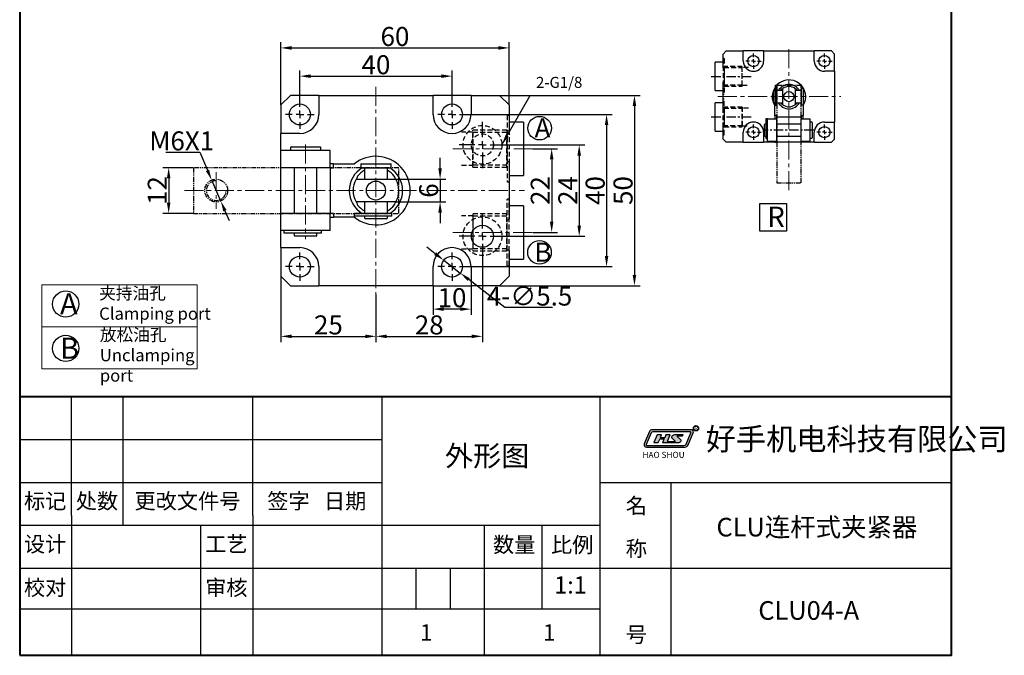
# Model space of a CAD drawing. Units: millimetres. Extents: x 486 to 745, y 236 to 615.
# Drawn here: x 486 to 745, y 236 to 403 of the extents above; entities that cross this region are included whole.
import ezdxf

# ---------------------------------------------------------------- set-up
doc = ezdxf.new("R2010")
doc.units = ezdxf.units.MM
for name, pattern in [('CENTERX2', [4, 2.5, -0.5, 0.5, -0.5]), ('HIDDEN', [1.905, 1.27, -0.635]), ('PHANTOM', [2.5, 1.25, -0.25, 0.25, -0.25, 0.25, -0.25])]:
    doc.linetypes.add(name, pattern=pattern)
doc.layers.add('1', color=7, linetype='Continuous')
doc.layers.add('2L', color=2, linetype='Continuous')
for name, color, linetype, lineweight in [('1L', 7, 'Continuous', 40), ('5L', 1, 'Continuous', 13), ('7L', 3, 'Continuous', 30), ('8L', 4, 'PHANTOM', 13), ('biazhu', 121, 'Continuous', 13), ('外轮廓线', 255, 'Continuous', 30)]:
    doc.layers.add(name, color=color, linetype=linetype, lineweight=lineweight)
doc.styles.add('HZ', font='gbenor.shx', dxfattribs={"width": 0.75, "bigfont": 'hztxt.shx'})
doc.styles.add('ROMANS', font='ROMANS', dxfattribs={"width": 0.7})
doc.styles.add('黑', font='MS Mincho.ttf', dxfattribs={"width": 0.7})
doc.dimstyles.new('1-1', dxfattribs={"dimtxt": 5, "dimasz": 2.8, "dimexe": 1.5, "dimexo": 0, "dimgap": 0.5, "dimtad": 1, "dimtoh": 1, "dimdsep": 46, "dimlunit": 6, "dimtxsty": 'HZ', "dimcen": 3, "dimclrd": 1, "dimclre": 1, "dimclrt": 3, "dimazin": 2, "dimtfac": 0.6, "dimtmove": 0, "dimatfit": 3, "dimfxl": 1, "dimtolj": 1, "dimarcsym": 0})

# ---------------------------------------------------------------- blocks, each defined once
blk = doc.blocks.new('好手logo1')
h = blk.add_hatch(color=1)
h.paths.add_polyline_path([(13.4, 7.8, 1), (14.8, 7.8, 1)])
h.paths.add_polyline_path([(14.7, 7.8, -1), (13.5, 7.8, -1)], flags=16)
h = blk.add_hatch(color=1)
h.paths.add_polyline_path([(11.12, 2.84, 0.300672), (12.04, 3.45), (13.38, 6.6, 0.537666), (12.83, 7.44), (2.6, 7.44, 0.300672), (1.86, 6.95), (0.47, 3.68, 0.537666), (1.02, 2.84)])
h.paths.add_polyline_path([(1.18, 3.24, -0.537666), (1, 3.52), (2.33, 6.65, -0.300672), (2.7, 6.9), (12.57, 6.9, -0.537666), (12.75, 6.62), (11.47, 3.61, -0.300672), (10.92, 3.24)], flags=16)
h.paths.add_polyline_path([(9.3, 4.03), (5.28, 4.03), (5.65, 4.86, 0.540881), (5.55, 5), (4.63, 5, 0.297959), (4.54, 4.94), (4.14, 4.03), (3, 4.03), (3.91, 6.1), (5.05, 6.1), (4.75, 5.42, 0.540881), (4.84, 5.28), (5.76, 5.28, 0.297959), (5.85, 5.34), (6.19, 6.1), (7.33, 6.1), (6.58, 4.39, 0.540881), (6.67, 4.25), (8.54, 4.25, 0.684537), (8.6, 4.43), (7.78, 5.19, -0.466541), (7.8, 5.8, -0.165228), (8.65, 6.09), (10.72, 6.09), (10.55, 5.82), (9.25, 5.82, 0.684537), (9.18, 5.65), (10.05, 4.85, -0.512887), (9.98, 4.21, -0.127046)], flags=0)
at = {"color": 1}
for p, q in [((3.91, 6.1), (3, 4.03)), ((5.05, 6.1), (3.91, 6.1)), ((4.75, 5.42), (5.05, 6.1)), ((5.76, 5.28), (4.84, 5.28)), ((6.19, 6.1), (5.85, 5.34)), ((7.33, 6.1), (6.19, 6.1)), ((6.58, 4.39), (7.33, 6.1)), ((10.72, 6.09), (8.65, 6.09)), ((10.05, 4.85), (9.18, 5.65)), ((9.25, 5.82), (10.55, 5.82)), ((10.55, 5.82), (10.72, 6.09)), ((3, 4.03), (4.14, 4.03)), ((4.14, 4.03), (4.54, 4.94)), ((4.63, 5), (5.55, 5)), ((5.65, 4.86), (5.28, 4.03)), ((5.28, 4.03), (9.3, 4.03)), ((8.54, 4.25), (6.67, 4.25)), ((7.78, 5.19), (8.6, 4.43))]:
    blk.add_line(p, q, dxfattribs=at)
for points in [[(1.02, 2.84), (11.12, 2.84, 0.300672), (12.04, 3.45), (13.38, 6.6, 0.537666), (12.83, 7.44), (2.6, 7.44, 0.300672), (1.86, 6.95), (0.47, 3.68, 0.537666)], [(10.92, 3.24, 0.300672), (11.47, 3.61), (12.75, 6.62, 0.537666), (12.57, 6.9), (2.7, 6.9, 0.300672), (2.33, 6.65), (1, 3.52, 0.537666), (1.18, 3.24)]]:
    blk.add_lwpolyline(points, format="xyb", close=True, dxfattribs=at)
for radius in [0.7, 0.6]:
    blk.add_circle((14.1, 7.8), radius, dxfattribs=at)
for centre, radius, start, end in [((4.84, 5.38), 0.1, 156.3676, 270), ((5.76, 5.38), 0.1, 270, 336.3676), ((8.05, 5.48), 0.4, 127.5285, 227.5724), ((8.65, 4.69), 1.4, 90, 127.5285), ((9.25, 5.72), 0.1, 90, 227.5724), ((4.63, 4.9), 0.1, 90, 156.3676), ((5.55, 4.9), 0.1, 336.3676, 90), ((6.67, 4.35), 0.1, 156.3676, 270), ((8.54, 4.35), 0.1, 270, 47.5724), ((9.3, 5.43), 1.4, 270, 298.9615), ((9.78, 4.56), 0.4, 298.9615, 47.5724)]:
    blk.add_arc(centre, radius, start, end, dxfattribs=at)
at = {"color": 1, "attachment_point": 1}
for s, insert, char_height in [('{\\fSimSun|b0|i0|c134|p2;R}', (13.84, 8.23), 0.8008), ('{\\f@MS UI Gothic|b1|i1|c128|p34;HAO\\f@MS UI Gothic|b1|i1|c134|p34; \\f@MS UI Gothic|b1|i1|c128|p34;SHOU}', (0, 1.61), 1.6)]:
    blk.add_mtext(s, dxfattribs=dict(at, insert=insert, char_height=char_height))
blk = doc.blocks.new('SW_CENTERMARKSYMBOL_3')
at = {"layer": '1', "color": 0}
for p, q in [((0, 2), (0, 3.75)), ((-2, 0), (-3.75, 0)), ((0, 0), (-1, 0)), ((0, 0), (0, 1)), ((0, 0), (0, -1)), ((0, 0), (1, 0)), ((2, 0), (3.75, 0)), ((0, -2), (0, -3.75))]:
    blk.add_line(p, q, dxfattribs=at)
blk = doc.blocks.new('SW_CENTERMARKSYMBOL_4')
at = {"layer": '1', "color": 0}
for p, q in [((0, 2), (0, 3.75)), ((-2, 0), (-3.75, 0)), ((0, 0), (-1, 0)), ((0, 0), (0, 1)), ((0, 0), (0, -1)), ((0, 0), (1, 0)), ((2, 0), (3.75, 0)), ((0, -2), (0, -3.75))]:
    blk.add_line(p, q, dxfattribs=at)
blk = doc.blocks.new('SW_CENTERMARKSYMBOL_5')
at = {"layer": '1', "color": 0}
for p, q in [((0, 2), (0, 3.75)), ((-2, 0), (-3.75, 0)), ((0, 0), (-1, 0)), ((0, 0), (0, 1)), ((0, 0), (0, -1)), ((0, 0), (1, 0)), ((2, 0), (3.75, 0)), ((0, -2), (0, -3.75))]:
    blk.add_line(p, q, dxfattribs=at)
blk = doc.blocks.new('SW_CENTERMARKSYMBOL_6')
at = {"layer": '1', "color": 0}
for p, q in [((0, 2), (0, 3.75)), ((-2, 0), (-3.75, 0)), ((0, 0), (-1, 0)), ((0, 0), (0, 1)), ((0, 0), (0, -1)), ((0, 0), (1, 0)), ((2, 0), (3.75, 0)), ((0, -2), (0, -3.75))]:
    blk.add_line(p, q, dxfattribs=at)
blk = doc.blocks.new('*D76')
at = {"color": 1, "lineweight": -2}
for p, q in [((559.96, 381.64), (559.96, 389.46)), ((599.96, 381.64), (599.96, 389.46)), ((562.76, 387.96), (597.16, 387.96))]:
    blk.add_line(p, q, dxfattribs=at)
at = {"color": 1}
for points in [[(562.76, 388.42), (562.76, 387.49), (559.96, 387.96)], [(597.16, 388.42), (597.16, 387.49), (599.96, 387.96)]]:
    blk.add_solid(points, dxfattribs=at)
at = {"layer": 'Defpoints', "color": 0}
for p in [(599.96, 387.96), (559.96, 381.64), (599.96, 381.64)]:
    blk.add_point(p, dxfattribs=at)
at = {"color": 3, "insert": (579.96, 390.96), "char_height": 5, "attachment_point": 5, "style": 'HZ'}
blk.add_mtext('\\A1;40', dxfattribs=at)
blk = doc.blocks.new('*D77')
at = {"color": 1, "lineweight": -2}
for p, q in [((554.96, 380.39), (554.96, 396.88)), ((614.96, 380.39), (614.96, 396.88)), ((557.76, 395.38), (612.16, 395.38))]:
    blk.add_line(p, q, dxfattribs=at)
at = {"color": 1}
for points in [[(557.76, 395.84), (557.76, 394.91), (554.96, 395.38)], [(612.16, 395.84), (612.16, 394.91), (614.96, 395.38)]]:
    blk.add_solid(points, dxfattribs=at)
at = {"layer": 'Defpoints', "color": 0}
for p in [(614.96, 395.38), (554.96, 380.39), (614.96, 380.39)]:
    blk.add_point(p, dxfattribs=at)
at = {"color": 3, "insert": (584.96, 398.38), "char_height": 5, "attachment_point": 5, "style": 'HZ'}
blk.add_mtext('\\A1;60', dxfattribs=at)
blk = doc.blocks.new('SW_CENTERMARKSYMBOL_9')
at = {"layer": '1', "color": 0}
for p, q in [((0, 2), (0, 6.1)), ((-2, 0), (-6.1, 0)), ((0, 0), (-1, 0)), ((0, 0), (0, 1)), ((0, 0), (0, -1)), ((0, 0), (1, 0)), ((2, 0), (6.1, 0)), ((0, -2), (0, -6.1))]:
    blk.add_line(p, q, dxfattribs=at)
blk = doc.blocks.new('SW_CENTERMARKSYMBOL_14')
at = {"layer": '1', "color": 0}
for p, q in [((0, 2), (0, 6.1)), ((-2, 0), (-6.1, 0)), ((0, 0), (-1, 0)), ((0, 0), (0, 1)), ((0, 0), (0, -1)), ((0, 0), (1, 0)), ((2, 0), (6.1, 0)), ((0, -2), (0, -6.1))]:
    blk.add_line(p, q, dxfattribs=at)
blk = doc.blocks.new('*D78')
at = {"color": 1, "lineweight": -2}
for p, q in [((621.18, 368.89), (627.66, 368.89)), ((626.16, 366.09), (626.16, 349.69)), ((621.18, 346.89), (627.66, 346.89))]:
    blk.add_line(p, q, dxfattribs=at)
at = {"color": 1}
for points in [[(625.69, 366.09), (626.62, 366.09), (626.16, 368.89)], [(625.69, 349.69), (626.62, 349.69), (626.16, 346.89)]]:
    blk.add_solid(points, dxfattribs=at)
at = {"layer": 'Defpoints', "color": 0}
for p in [(621.18, 368.89), (621.18, 346.89), (626.16, 346.89)]:
    blk.add_point(p, dxfattribs=at)
at = {"color": 3, "insert": (623.16, 357.89), "char_height": 5, "attachment_point": 5, "rotation": 90, "style": 'HZ'}
blk.add_mtext('\\A1;22', dxfattribs=at)
blk = doc.blocks.new('*D79')
at = {"color": 1, "lineweight": -2}
for p, q in [((614.06, 369.89), (634.9, 369.89)), ((633.4, 367.09), (633.4, 348.69)), ((614.06, 345.89), (634.9, 345.89))]:
    blk.add_line(p, q, dxfattribs=at)
at = {"color": 1}
for points in [[(632.93, 367.09), (633.87, 367.09), (633.4, 369.89)], [(632.93, 348.69), (633.87, 348.69), (633.4, 345.89)]]:
    blk.add_solid(points, dxfattribs=at)
at = {"layer": 'Defpoints', "color": 0}
for p in [(614.06, 369.89), (614.06, 345.89), (633.4, 345.89)]:
    blk.add_point(p, dxfattribs=at)
at = {"color": 3, "insert": (630.4, 357.89), "char_height": 5, "attachment_point": 5, "rotation": 90, "style": 'HZ'}
blk.add_mtext('\\A1;24', dxfattribs=at)
blk = doc.blocks.new('*D80')
at = {"color": 1, "lineweight": -2}
for p, q in [((603.71, 377.89), (642.09, 377.89)), ((640.59, 375.09), (640.59, 340.69)), ((603.71, 337.89), (642.09, 337.89))]:
    blk.add_line(p, q, dxfattribs=at)
at = {"color": 1}
for points in [[(640.13, 375.09), (641.06, 375.09), (640.59, 377.89)], [(640.13, 340.69), (641.06, 340.69), (640.59, 337.89)]]:
    blk.add_solid(points, dxfattribs=at)
at = {"layer": 'Defpoints', "color": 0}
for p in [(603.71, 377.89), (603.71, 337.89), (640.59, 337.89)]:
    blk.add_point(p, dxfattribs=at)
at = {"color": 3, "insert": (637.59, 357.89), "char_height": 5, "attachment_point": 5, "rotation": 90, "style": 'HZ'}
blk.add_mtext('\\A1;40', dxfattribs=at)
blk = doc.blocks.new('*D81')
at = {"color": 1, "lineweight": -2}
for p, q in [((612.46, 382.89), (649.42, 382.89)), ((647.92, 380.09), (647.92, 335.69)), ((612.46, 332.89), (649.42, 332.89))]:
    blk.add_line(p, q, dxfattribs=at)
at = {"color": 1}
for points in [[(647.45, 380.09), (648.39, 380.09), (647.92, 382.89)], [(647.45, 335.69), (648.39, 335.69), (647.92, 332.89)]]:
    blk.add_solid(points, dxfattribs=at)
at = {"layer": 'Defpoints', "color": 0}
for p in [(612.46, 382.89), (612.46, 332.89), (647.92, 332.89)]:
    blk.add_point(p, dxfattribs=at)
at = {"color": 3, "insert": (644.92, 357.89), "char_height": 5, "attachment_point": 5, "rotation": 90, "style": 'HZ'}
blk.add_mtext('\\A1;50', dxfattribs=at)
blk = doc.blocks.new('*D82')
at = {"color": 1, "lineweight": -2}
for p, q in [((531.96, 363.89), (523.96, 363.89)), ((525.46, 361.09), (525.46, 354.69)), ((531.96, 351.89), (523.96, 351.89))]:
    blk.add_line(p, q, dxfattribs=at)
at = {"color": 1}
for points in [[(524.99, 361.09), (525.92, 361.09), (525.46, 363.89)], [(524.99, 354.69), (525.92, 354.69), (525.46, 351.89)]]:
    blk.add_solid(points, dxfattribs=at)
at = {"layer": 'Defpoints', "color": 0}
for p in [(531.96, 363.89), (525.46, 351.89), (531.96, 351.89)]:
    blk.add_point(p, dxfattribs=at)
at = {"color": 3, "insert": (522.46, 357.89), "char_height": 5, "attachment_point": 5, "rotation": 90, "style": 'HZ'}
blk.add_mtext('\\A1;12', dxfattribs=at)
blk = doc.blocks.new('*D83')
at = {"color": 1, "lineweight": -2}
for p, q in [((596.82, 363.69), (596.82, 366.49)), ((585.15, 360.89), (598.32, 360.89)), ((596.82, 360.89), (596.82, 354.89)), ((585.15, 354.89), (598.32, 354.89)), ((596.82, 352.09), (596.82, 349.29))]:
    blk.add_line(p, q, dxfattribs=at)
at = {"color": 1}
for points in [[(596.35, 363.69), (597.29, 363.69), (596.82, 360.89)], [(596.35, 352.09), (597.29, 352.09), (596.82, 354.89)]]:
    blk.add_solid(points, dxfattribs=at)
at = {"layer": 'Defpoints', "color": 0}
for p in [(585.15, 360.89), (585.15, 354.89), (596.82, 354.89)]:
    blk.add_point(p, dxfattribs=at)
at = {"color": 3, "insert": (593.82, 357.89), "char_height": 5, "attachment_point": 5, "rotation": 90, "style": 'HZ'}
blk.add_mtext('\\A1;6', dxfattribs=at)
blk = doc.blocks.new('*D98')
at = {"color": 1, "lineweight": -2}
for p, q in [((554.96, 335.39), (554.96, 318.07)), ((579.96, 330.58), (579.96, 318.07)), ((557.76, 319.57), (577.16, 319.57))]:
    blk.add_line(p, q, dxfattribs=at)
at = {"color": 1}
for points in [[(557.76, 320.04), (557.76, 319.11), (554.96, 319.57)], [(577.16, 320.04), (577.16, 319.11), (579.96, 319.57)]]:
    blk.add_solid(points, dxfattribs=at)
at = {"layer": 'Defpoints', "color": 0}
for p in [(554.96, 335.39), (579.96, 330.58), (579.96, 319.57)]:
    blk.add_point(p, dxfattribs=at)
at = {"color": 3, "insert": (567.46, 322.57), "char_height": 5, "attachment_point": 5, "style": 'HZ'}
blk.add_mtext('\\A1;25', dxfattribs=at)
blk = doc.blocks.new('*D99')
at = {"color": 1, "lineweight": -2}
for p, q in [((607.96, 339.79), (607.96, 318.07)), ((579.96, 330.58), (579.96, 318.07)), ((582.76, 319.57), (605.16, 319.57))]:
    blk.add_line(p, q, dxfattribs=at)
at = {"color": 1}
for points in [[(582.76, 320.04), (582.76, 319.11), (579.96, 319.57)], [(605.16, 320.04), (605.16, 319.11), (607.96, 319.57)]]:
    blk.add_solid(points, dxfattribs=at)
at = {"layer": 'Defpoints', "color": 0}
for p in [(607.96, 339.79), (579.96, 330.58), (607.96, 319.57)]:
    blk.add_point(p, dxfattribs=at)
at = {"color": 3, "insert": (593.96, 322.57), "char_height": 5, "attachment_point": 5, "style": 'HZ'}
blk.add_mtext('\\A1;28', dxfattribs=at)
blk = doc.blocks.new('*D100')
at = {"color": 1, "lineweight": -2}
for p, q in [((595.57, 341.28), (593.35, 342.99)), ((597.78, 339.57), (602.14, 336.21)), ((613.85, 327.16), (604.35, 334.5)), ((626.35, 327.16), (613.85, 327.16))]:
    blk.add_line(p, q, dxfattribs=at)
at = {"color": 1}
for points in [[(595.85, 341.65), (595.28, 340.91), (597.78, 339.57)], [(604.64, 334.87), (604.07, 334.13), (602.14, 336.21)]]:
    blk.add_solid(points, dxfattribs=at)
at = {"layer": 'Defpoints', "color": 0}
for p in [(597.78, 339.57), (602.14, 336.21)]:
    blk.add_point(p, dxfattribs=at)
at = {"color": 3, "insert": (620.35, 330.16), "char_height": 5, "attachment_point": 5, "style": 'HZ'}
blk.add_mtext('\\A1;{\\Fgbenor,hztxt|c134;4-∅5.5}', dxfattribs=at)
blk = doc.blocks.new('*D101')
at = {"color": 1, "lineweight": -2}
for p, q in [((594.96, 332.89), (594.96, 325.23)), ((604.96, 332.89), (604.96, 325.23)), ((602.16, 326.73), (597.76, 326.73))]:
    blk.add_line(p, q, dxfattribs=at)
at = {"color": 1}
for points in [[(597.76, 327.19), (597.76, 326.26), (594.96, 326.73)], [(602.16, 327.19), (602.16, 326.26), (604.96, 326.73)]]:
    blk.add_solid(points, dxfattribs=at)
at = {"layer": 'Defpoints', "color": 0}
for p in [(594.96, 332.89), (604.96, 332.89), (594.96, 326.73)]:
    blk.add_point(p, dxfattribs=at)
at = {"color": 3, "insert": (599.96, 329.73), "char_height": 5, "attachment_point": 5, "style": 'HZ'}
blk.add_mtext('\\A1;10', dxfattribs=at)
blk = doc.blocks.new('*D72')
at = {"color": 1, "lineweight": -2}
for p, q in [((524.68, 367.94), (533.62, 367.94)), ((533.62, 367.94), (535.66, 363.21)), ((539.15, 355.13), (536.77, 360.64)), ((540.26, 352.56), (541.37, 349.99))]:
    blk.add_line(p, q, dxfattribs=at)
at = {"color": 1}
for points in [[(536.09, 363.4), (535.23, 363.03), (536.77, 360.64)], [(540.69, 352.75), (539.83, 352.38), (539.15, 355.13)]]:
    blk.add_solid(points, dxfattribs=at)
at = {"layer": 'Defpoints', "color": 0}
for p in [(536.77, 360.64), (539.15, 355.13)]:
    blk.add_point(p, dxfattribs=at)
at = {"color": 3, "insert": (528.9, 370.94), "char_height": 5, "attachment_point": 5, "style": 'HZ'}
blk.add_mtext('\\A1;{\\Fgbenor,hztxt|c134;M6X1}', dxfattribs=at)
blk = doc.blocks.new('SW_CENTERMARKSYMBOL_10')
at = {"layer": '1', "color": 0}
for p, q in [((-2, 0), (-3.75, 0)), ((0, 0), (-1, 0)), ((0, 2), (0, 3.75)), ((0, 0), (0, 1)), ((0, 0), (0, -1)), ((0, 0), (1, 0)), ((2, 0), (3.75, 0)), ((0, -2), (0, -3.75))]:
    blk.add_line(p, q, dxfattribs=at)
blk = doc.blocks.new('SW_CENTERMARKSYMBOL_11')
at = {"layer": '1', "color": 0}
for p, q in [((-2, 0), (-3.75, 0)), ((0, 0), (-1, 0)), ((0, 2), (0, 3.75)), ((0, 0), (0, 1)), ((0, 0), (0, -1)), ((0, 0), (1, 0)), ((2, 0), (3.75, 0)), ((0, -2), (0, -3.75))]:
    blk.add_line(p, q, dxfattribs=at)
blk = doc.blocks.new('SW_CENTERMARKSYMBOL_12')
at = {"layer": '1', "color": 0}
for p, q in [((-2, 0), (-3.75, 0)), ((0, 0), (-1, 0)), ((0, 2), (0, 3.75)), ((0, 0), (0, 1)), ((0, 0), (0, -1)), ((0, 0), (1, 0)), ((2, 0), (3.75, 0)), ((0, -2), (0, -3.75))]:
    blk.add_line(p, q, dxfattribs=at)
blk = doc.blocks.new('SW_CENTERMARKSYMBOL_13')
at = {"layer": '1', "color": 0}
for p, q in [((-2, 0), (-3.75, 0)), ((0, 0), (-1, 0)), ((0, 2), (0, 3.75)), ((0, 0), (0, 1)), ((0, 0), (0, -1)), ((0, 0), (1, 0)), ((2, 0), (3.75, 0)), ((0, -2), (0, -3.75))]:
    blk.add_line(p, q, dxfattribs=at)

msp = doc.modelspace()

# ---------------------------------------------------------------- linework, layer by layer
at = {"color": 7, "linetype": 'Continuous'}
for p, q in [((672.01, 394.568), (671.21, 393.768)), ((671.21, 390.103), (671.21, 393.768)), ((672.01, 394.568), (676.543, 394.568)), ((676.543, 391.902), (676.543, 394.568)), ((681.877, 394.568), (676.543, 394.568)), ((681.877, 394.568), (681.877, 391.902)), ((681.877, 394.568), (695.21, 394.568)), ((695.21, 391.902), (695.21, 394.568)), ((699.743, 394.568), (695.21, 394.568)), ((700.543, 393.768), (699.743, 394.568)), ((700.543, 389.235), (700.543, 393.768)), ((671.21, 391.635), (669.183, 391.635)), ((669.183, 384.168), (669.183, 391.635)), ((671.21, 390.103), (671.477, 389.941)), ((671.477, 389.941), (671.477, 386.596)), ((700.543, 389.235), (697.877, 389.235)), ((700.543, 389.235), (700.543, 375.902)), ((671.477, 386.596), (671.21, 386.41)), ((671.21, 378.727), (671.21, 386.41)), ((669.183, 384.168), (671.21, 384.168)), ((684.597, 381.075), (684.597, 384.062)), ((684.97, 384.168), (684.703, 384.168)), ((684.97, 385.582), (685.343, 385.582)), ((684.97, 385.061), (684.97, 385.582)), ((684.97, 384.333), (684.97, 385.061)), ((684.97, 383.946), (684.97, 384.333)), ((684.97, 380.356), (684.97, 383.946)), ((685.343, 385.061), (685.343, 385.582)), ((685.343, 384.333), (685.343, 385.061)), ((685.343, 383.946), (685.343, 384.333)), ((686.943, 384.168), (685.343, 384.168)), ((685.343, 380.356), (685.343, 383.946)), ((686.321, 384.168), (686.517, 384.409)), ((686.943, 380.435), (686.943, 384.702)), ((690.143, 384.702), (690.143, 380.435)), ((691.743, 384.168), (690.143, 384.168)), ((690.57, 384.409), (690.765, 384.168)), ((692.277, 384.702), (691.743, 384.702)), ((691.743, 384.702), (691.743, 380.435)), ((692.277, 384.702), (692.277, 380.435)), ((554.958, 380.387), (557.458, 382.887)), ((564.958, 382.887), (557.458, 382.887)), ((564.958, 382.887), (564.958, 377.887)), ((564.958, 382.887), (594.958, 382.887)), ((594.958, 377.887), (594.958, 382.887)), ((604.958, 382.887), (594.958, 382.887)), ((604.958, 382.887), (604.958, 377.887)), ((604.958, 382.887), (612.458, 382.887)), ((614.958, 380.387), (612.458, 382.887)), ((671.21, 380.968), (669.183, 380.968)), ((669.183, 373.502), (669.183, 380.968)), ((684.703, 380.968), (684.97, 380.968)), ((685.343, 380.968), (686.943, 380.968)), ((686.517, 380.727), (686.321, 380.968)), ((690.143, 380.968), (691.743, 380.968)), ((690.765, 380.968), (690.57, 380.727)), ((554.958, 380.387), (554.958, 372.887)), ((614.958, 380.387), (614.958, 373.676)), ((671.477, 378.54), (671.21, 378.727)), ((671.477, 378.54), (671.477, 375.196)), ((684.81, 377.768), (684.81, 380.24)), ((684.97, 380.356), (685.343, 380.356)), ((691.743, 380.435), (692.277, 380.435)), ((692.277, 380.24), (692.277, 377.768)), ((618.758, 375.887), (614.958, 375.887)), ((618.758, 375.887), (618.758, 361.887)), ((682.57, 375.368), (682.25, 375.368)), ((682.57, 376.782), (682.943, 376.782)), ((682.57, 376.261), (682.57, 376.782)), ((682.57, 375.533), (682.57, 376.261)), ((682.57, 375.146), (682.57, 375.533)), ((682.943, 376.702), (682.943, 376.782)), ((682.943, 376.702), (685.343, 376.702)), ((682.943, 370.835), (682.943, 376.702)), ((684.81, 377.617), (684.81, 377.768)), ((685.343, 377.617), (684.81, 377.617)), ((684.81, 377.617), (684.81, 376.702)), ((685.343, 377.235), (685.343, 377.617)), ((685.343, 377.235), (691.743, 377.235)), ((685.343, 376.702), (685.343, 377.235)), ((685.343, 370.835), (685.343, 376.702)), ((691.743, 375.368), (685.343, 375.368)), ((691.743, 377.617), (692.277, 377.617)), ((691.743, 377.617), (691.743, 377.235)), ((691.743, 377.235), (691.743, 376.702)), ((691.743, 370.835), (691.743, 376.702)), ((691.743, 376.702), (694.143, 376.702)), ((692.277, 377.768), (692.277, 377.617)), ((692.277, 376.702), (692.277, 377.617)), ((694.143, 370.835), (694.143, 376.702)), ((694.57, 375.902), (694.143, 375.902)), ((694.677, 375.795), (694.677, 371.742)), ((697.877, 375.902), (700.543, 375.902)), ((700.543, 371.368), (700.543, 375.902)), ((559.958, 372.887), (554.958, 372.887)), ((554.958, 368.461), (554.958, 372.887)), ((669.183, 373.502), (671.21, 373.502)), ((671.21, 375.033), (671.477, 375.196)), ((671.21, 371.368), (671.21, 375.033)), ((676.543, 370.568), (676.543, 373.235)), ((681.877, 373.235), (681.877, 370.568)), ((682.143, 372.275), (682.143, 375.262)), ((682.57, 371.556), (682.57, 375.146)), ((695.21, 370.568), (695.21, 373.235)), ((671.21, 371.368), (672.01, 370.568)), ((676.543, 370.568), (672.01, 370.568)), ((676.543, 370.568), (681.877, 370.568)), ((684.81, 370.568), (681.877, 370.568)), ((682.25, 372.168), (682.57, 372.168)), ((682.57, 371.556), (682.943, 371.556)), ((682.943, 370.835), (685.343, 370.835)), ((684.81, 370.835), (684.81, 370.568)), ((684.81, 370.568), (685.343, 370.568)), ((685.343, 372.168), (691.743, 372.168)), ((685.343, 370.568), (685.343, 370.835)), ((691.743, 370.568), (685.343, 370.568)), ((691.743, 370.835), (691.743, 370.568)), ((691.743, 370.835), (694.143, 370.835)), ((692.277, 370.568), (691.743, 370.568)), ((692.277, 370.568), (692.277, 370.835)), ((695.21, 370.568), (692.277, 370.568)), ((694.143, 371.635), (694.57, 371.635)), ((695.21, 370.568), (699.743, 370.568)), ((700.543, 371.368), (699.743, 370.568)), ((554.958, 363.887), (554.958, 368.387)), ((567.958, 368.387), (554.958, 368.387)), ((557.458, 369.187), (557.458, 368.387)), ((557.658, 369.387), (565.258, 369.387)), ((565.458, 368.387), (565.458, 369.187)), ((567.958, 363.887), (567.958, 368.387)), ((614.958, 365.389), (614.958, 350.385)), ((567.958, 363.887), (554.958, 363.887)), ((554.958, 351.887), (554.958, 363.887)), ((558.458, 363.887), (558.458, 351.887)), ((564.458, 351.887), (564.458, 363.887)), ((568.809, 364.887), (567.958, 364.887)), ((567.958, 363.887), (567.958, 351.887)), ((567.958, 363.887), (568.809, 363.887)), ((568.809, 363.887), (568.809, 364.887)), ((568.809, 364.887), (568.958, 364.887)), ((568.958, 364.887), (574.302, 364.887)), ((575.958, 364.887), (575.958, 363.887)), ((575.958, 364.887), (583.958, 364.887)), ((575.958, 363.887), (583.958, 363.887)), ((576.958, 363.887), (576.958, 360.887)), ((582.958, 360.887), (582.958, 363.887)), ((583.958, 363.887), (583.958, 364.887)), ((574.762, 360.887), (585.155, 360.887)), ((614.958, 361.887), (618.758, 361.887)), ((585.155, 354.887), (574.762, 354.887)), ((576.958, 354.887), (576.958, 351.887)), ((582.958, 351.887), (582.958, 354.887)), ((618.758, 353.887), (614.958, 353.887)), ((618.758, 353.887), (618.758, 339.887)), ((554.958, 347.387), (554.958, 351.887)), ((567.958, 351.887), (554.958, 351.887)), ((567.958, 347.387), (567.958, 351.887)), ((568.809, 351.887), (567.958, 351.887)), ((567.958, 350.887), (568.809, 350.887)), ((568.809, 351.887), (568.809, 350.887)), ((568.958, 350.887), (568.809, 350.887)), ((574.302, 350.887), (568.958, 350.887)), ((574.308, 351.187), (574.308, 351.887)), ((575.284, 351.887), (574.308, 351.887)), ((575.284, 351.187), (574.308, 351.187)), ((576.65, 351.887), (575.284, 351.887)), ((576.65, 351.187), (575.284, 351.187)), ((577.374, 351.887), (576.65, 351.887)), ((577.374, 351.187), (576.65, 351.187)), ((576.958, 351.187), (576.958, 350.687)), ((582.758, 350.487), (577.158, 350.487)), ((584.105, 351.887), (577.374, 351.887)), ((584.105, 351.187), (577.374, 351.187)), ((582.958, 350.687), (582.958, 351.187)), ((584.105, 351.187), (584.105, 351.887)), ((567.958, 347.387), (554.958, 347.387)), ((554.958, 342.887), (554.958, 347.313)), ((555.808, 346.687), (555.808, 347.387)), ((565.605, 346.687), (565.605, 347.387)), ((556.784, 346.687), (555.808, 346.687)), ((558.15, 346.687), (556.784, 346.687)), ((558.874, 346.687), (558.15, 346.687)), ((558.458, 346.687), (558.458, 346.087)), ((564.258, 345.887), (558.658, 345.887)), ((565.605, 346.687), (558.874, 346.687)), ((564.458, 346.087), (564.458, 346.687)), ((554.958, 342.887), (559.958, 342.887)), ((554.958, 342.887), (554.958, 335.387)), ((614.958, 342.098), (614.958, 335.387)), ((614.958, 339.887), (618.758, 339.887)), ((564.958, 337.887), (564.958, 332.887)), ((594.958, 332.887), (594.958, 337.887)), ((604.958, 337.887), (604.958, 332.887)), ((554.958, 335.387), (557.458, 332.887)), ((612.458, 332.887), (614.958, 335.387)), ((557.458, 332.887), (564.958, 332.887)), ((594.958, 332.887), (564.958, 332.887)), ((594.958, 332.887), (604.958, 332.887)), ((612.458, 332.887), (604.958, 332.887))]:
    msp.add_line(p, q, dxfattribs=at)
at = {"color": 7, "linetype": 'HIDDEN'}
for p, q in [((671.477, 392.568), (671.21, 392.568)), ((671.21, 392.565), (671.21, 383.235)), ((671.477, 392.568), (671.477, 383.235)), ((671.477, 390.542), (671.477, 385.262)), ((671.523, 390.496), (671.477, 390.542)), ((671.523, 390.496), (671.523, 385.307)), ((676.277, 390.496), (671.523, 390.496)), ((676.277, 385.307), (676.277, 390.496)), ((676.277, 385.582), (676.277, 390.222)), ((677.877, 390.222), (676.277, 390.222)), ((671.21, 383.235), (671.477, 383.235)), ((671.477, 385.262), (671.523, 385.307)), ((671.523, 385.307), (676.277, 385.307)), ((676.277, 385.582), (677.877, 385.582)), ((671.21, 372.572), (671.21, 381.902)), ((671.477, 381.902), (671.21, 381.902)), ((671.477, 372.568), (671.477, 381.902)), ((671.477, 374.595), (671.477, 379.875)), ((671.523, 379.829), (671.523, 374.641)), ((676.277, 379.829), (671.523, 379.829)), ((676.277, 379.829), (676.277, 374.641)), ((676.277, 374.915), (676.277, 379.555)), ((677.877, 379.555), (676.277, 379.555)), ((614.958, 377.618), (614.958, 360.141)), ((671.523, 374.641), (676.277, 374.641)), ((676.277, 374.915), (677.877, 374.915)), ((671.21, 372.568), (671.477, 372.568)), ((614.372, 364.023), (614.458, 363.937)), ((614.958, 338.156), (614.958, 355.633))]:
    msp.add_line(p, q, dxfattribs=at)
msp.add_lwpolyline([(680.886, 354.497), (687.873, 354.497), (687.873, 347.212), (680.886, 347.212)], close=True)
at = {"color": 7, "linetype": 'Continuous'}
for centre, radius in [((679.21, 391.902), 1.467), ((697.877, 391.902), 1.467), ((688.543, 382.568), 1.333), ((559.958, 377.887), 2.75), ((599.958, 377.887), 2.75), ((679.21, 373.235), 1.467), ((697.877, 373.235), 1.467), ((579.958, 357.887), 2.5), ((607.958, 345.887), 2.9), ((559.958, 337.887), 2.75), ((599.958, 337.887), 2.75)]:
    msp.add_circle(centre, radius, dxfattribs=at)
for centre, radius, start, end in [((679.21, 391.902), 2.667, 180.00606, 359.99394), ((697.877, 391.902), 2.667, 180.01024, 269.98976), ((688.543, 382.568), 3.2, 30, 150), ((688.543, 382.568), 4.4, 144.3037, 211.95275), ((684.703, 384.062), 0.107, 90, 180), ((686.931, 384.091), 0.522, 102.54423, 142.45108), ((688.543, 382.568), 2.667, 126.8699, 130.33966), ((688.543, 382.568), 2.667, 53.1301, 126.8699), ((688.543, 382.568), 2.667, 49.66034, 53.1301), ((690.159, 384.096), 0.517, 37.34234, 77.66236), ((684.703, 381.075), 0.107, 180, 270), ((688.543, 382.568), 3.2, 210, 330), ((686.928, 381.041), 0.517, 217.34234, 257.66236), ((690.156, 381.045), 0.522, 282.54423, 322.45108), ((688.543, 382.568), 2.667, 229.66034, 233.1301), ((688.543, 382.568), 2.667, 233.1301, 306.8699), ((688.543, 382.568), 2.667, 306.8699, 310.33966), ((559.958, 377.887), 5, 270, 0), ((599.958, 377.888), 5, 180.00488, 359.99512), ((679.21, 373.235), 2.667, 0.00579, 179.99421), ((682.25, 375.262), 0.107, 90, 180), ((694.57, 375.795), 0.107, 0, 90), ((697.877, 373.234), 2.667, 90.01024, 179.98976), ((682.25, 372.275), 0.107, 180, 270), ((694.57, 371.742), 0.107, 270, 0), ((557.658, 369.187), 0.2, 90, 180), ((565.258, 369.187), 0.2, 0, 90), ((579.958, 357.887), 9, 231.05756, 128.94244), ((579.958, 357.887), 7, 121.00272, 238.99728), ((579.958, 357.887), 6.134, 119.28008, 141.72034), ((579.958, 357.887), 6.134, 38.27966, 60.71992), ((579.958, 357.887), 7, 301.00272, 58.99728), ((579.958, 357.887), 6, 150, 210), ((579.958, 357.887), 6, 147.35507, 150), ((575.824, 361.069), 0.919, 137.75802, 176.6085), ((584.088, 361.067), 0.924, 3.50478, 42.12869), ((579.958, 357.887), 6, 30, 32.64493), ((579.958, 357.887), 6, 330, 30), ((579.958, 357.887), 6, 210, 212.64493), ((579.958, 357.887), 6, 327.35507, 330), ((575.829, 354.707), 0.924, 183.50478, 222.12869), ((579.958, 357.887), 6.134, 218.27966, 240.71992), ((579.958, 357.887), 6.134, 299.28008, 321.72034), ((584.093, 354.705), 0.919, 317.75802, 356.6085), ((577.158, 350.687), 0.2, 180, 270), ((582.758, 350.687), 0.2, 270, 0), ((558.658, 346.087), 0.2, 180, 270), ((564.258, 346.087), 0.2, 270, 0), ((559.958, 337.887), 5, 0, 90), ((599.958, 337.887), 5, 0, 180)]:
    msp.add_arc(centre, radius, start, end, dxfattribs=at)
at = {"layer": '1', "linetype": 'HIDDEN'}
for p, q in [((671.477, 390.222), (676.277, 390.222)), ((676.277, 385.582), (671.477, 385.582)), ((671.477, 379.555), (676.277, 379.555)), ((676.277, 374.915), (671.523, 374.915))]:
    msp.add_line(p, q, dxfattribs=at)
at = {"layer": '1', "linetype": 'CENTERX2'}
for p, q in [((668.117, 387.902), (678.868, 387.902)), ((668.117, 377.235), (679.003, 377.235)), ((695.065, 373.768), (681.721, 373.768))]:
    msp.add_line(p, q, dxfattribs=at)
at = {"layer": '1', "linetype": 'PHANTOM'}
for p, q in [((685.343, 385.502), (685.343, 359.902)), ((691.743, 385.502), (685.343, 385.502)), ((691.743, 359.902), (691.743, 385.502)), ((585.958, 363.887), (531.958, 363.887)), ((531.958, 363.887), (531.958, 351.887)), ((585.958, 351.887), (585.958, 363.887)), ((685.343, 359.902), (691.743, 359.902)), ((531.958, 351.887), (585.958, 351.887))]:
    msp.add_line(p, q, dxfattribs=at)
at = {"layer": '1', "color": 4, "linetype": 'HIDDEN'}
for p, q in [((614.458, 377.637), (614.458, 360.137)), ((614.958, 377.637), (614.458, 377.637)), ((605.458, 373.237), (602.458, 373.237)), ((605.458, 364.023), (605.458, 373.751)), ((614.372, 373.751), (605.458, 373.751)), ((605.458, 373.237), (605.458, 364.537)), ((605.458, 373.237), (614.372, 373.237)), ((614.458, 373.837), (614.372, 373.751)), ((614.372, 364.023), (614.372, 373.751)), ((614.458, 373.837), (614.458, 363.937)), ((614.958, 373.676), (614.458, 373.442)), ((614.458, 365.665), (614.458, 373.442)), ((614.458, 365.665), (614.958, 365.389)), ((602.458, 364.537), (605.458, 364.537)), ((614.458, 364.537), (605.458, 364.537)), ((605.458, 364.023), (614.372, 364.023)), ((614.458, 360.137), (614.958, 360.137)), ((614.458, 338.137), (614.458, 355.637)), ((614.958, 355.637), (614.458, 355.637)), ((605.458, 351.237), (602.458, 351.237)), ((605.458, 351.751), (605.458, 342.023)), ((614.372, 351.751), (605.458, 351.751)), ((605.458, 351.237), (605.458, 342.537)), ((605.458, 351.237), (614.372, 351.237)), ((614.458, 351.837), (614.372, 351.751)), ((614.372, 342.023), (614.372, 351.751)), ((614.458, 341.937), (614.458, 351.837)), ((614.458, 350.109), (614.958, 350.385)), ((614.458, 342.333), (614.458, 350.109)), ((602.458, 342.537), (605.458, 342.537)), ((614.372, 342.537), (605.458, 342.537)), ((605.458, 342.023), (614.372, 342.023)), ((614.372, 342.023), (614.458, 341.937)), ((614.958, 342.098), (614.458, 342.333)), ((614.458, 338.137), (614.958, 338.137))]:
    msp.add_line(p, q, dxfattribs=at)
for centre, radius in [((607.958, 369.887), 5.1), ((607.958, 369.887), 2.9), ((607.958, 345.887), 5.1)]:
    msp.add_circle(centre, radius, dxfattribs=at)
at = {"layer": '1', "linetype": 'PHANTOM'}
msp.add_circle((537.958, 357.887), 3, dxfattribs=at)
at = {"layer": '1', "linetype": 'Continuous'}
msp.add_arc((688.543, 382.568), 4.4, 328.04725, 135.75598, dxfattribs=at)
at = {"layer": '1', "linetype": 'PHANTOM'}
msp.add_arc((537.958, 357.887), 2.6, 90, 0, dxfattribs=at)
at = {"layer": '1L', "linetype": 'ByBlock'}
msp.add_line((486.29, 303.795), (731.313, 303.795), dxfattribs=at)
msp.add_lwpolyline([(486.305, 235.743), (731.29, 235.743), (731.29, 615.471), (486.305, 615.471)], close=True, dxfattribs=at)
msp.add_lwpolyline([(486.305, 235.743), (731.29, 235.743), (731.29, 615.471), (486.305, 615.471)], close=True, dxfattribs=at)
at = {"layer": '2L', "linetype": 'Continuous'}
for p, q in [((499.915, 272.491), (499.915, 303.795)), ((499.915, 272.491), (499.915, 303.795)), ((513.525, 269.905), (513.525, 303.795)), ((513.525, 269.905), (513.525, 303.795)), ((547.551, 272.491), (547.551, 303.795)), ((547.551, 272.491), (547.551, 303.795)), ((581.577, 235.743), (581.577, 303.795)), ((581.577, 235.743), (581.577, 303.795)), ((638.903, 235.743), (638.903, 303.795)), ((638.903, 235.743), (638.903, 303.795)), ((486.305, 292.498), (581.577, 292.498)), ((486.305, 292.498), (581.577, 292.498)), ((486.305, 281.202), (581.577, 281.202)), ((486.305, 281.202), (581.577, 281.202)), ((486.305, 281.202), (581.577, 281.202)), ((486.305, 281.202), (581.577, 281.202)), ((486.305, 281.202), (581.577, 281.202)), ((486.305, 281.202), (581.577, 281.202)), ((638.903, 281.202), (731.29, 281.202)), ((638.903, 281.202), (731.29, 281.202)), ((657.617, 235.743), (657.617, 281.202)), ((657.617, 235.743), (657.617, 281.202)), ((499.915, 272.491), (499.915, 235.743)), ((499.915, 272.491), (499.915, 235.743)), ((547.551, 272.491), (547.551, 235.743)), ((547.551, 272.491), (547.551, 235.743)), ((486.305, 269.905), (638.903, 269.905)), ((486.305, 269.905), (638.903, 269.905)), ((533.941, 235.743), (533.941, 269.905)), ((533.941, 235.743), (533.941, 269.905)), ((608.487, 235.743), (608.487, 269.905)), ((608.487, 235.743), (608.487, 269.905)), ((623.695, 247.992), (623.695, 269.905)), ((623.695, 247.992), (623.695, 269.905)), ((486.305, 258.608), (731.29, 258.608)), ((486.305, 258.608), (731.29, 258.608)), ((590.538, 247.992), (590.538, 258.608)), ((590.538, 247.992), (590.538, 258.608)), ((599.526, 247.992), (599.526, 258.608)), ((599.526, 247.992), (599.526, 258.608)), ((486.305, 247.992), (638.903, 247.992)), ((486.305, 247.992), (638.903, 247.992))]:
    msp.add_line(p, q, dxfattribs=at)
at = {"layer": '5L', "linetype": 'CENTERX2', "ltscale": 2}
for p, q in [((688.543, 358.016), (688.543, 395.559)), ((579.958, 385.19), (579.958, 330.585)), ((669.816, 382.568), (702.199, 382.568)), ((561.458, 369.959), (561.458, 345.102)), ((621.183, 368.887), (599.316, 368.887)), ((537.958, 362.693), (537.958, 353.081)), ((529.593, 357.887), (618.973, 357.887)), ((621.04, 346.887), (600.179, 346.887))]:
    msp.add_line(p, q, dxfattribs=at)
at = {"layer": 'biazhu'}
for p, q in [((492.153, 333.102), (532.99, 333.102)), ((492.153, 311.033), (492.153, 333.102)), ((532.99, 333.102), (532.99, 311.033)), ((532.99, 322.068), (492.153, 322.068)), ((532.99, 311.033), (492.153, 311.033))]:
    msp.add_line(p, q, dxfattribs=at)
at = {"layer": '外轮廓线'}
for centre, radius in [((622.991, 374.286), 3.095), ((622.955, 341.639), 3.095), ((498.379, 328.055), 3.447), ((498.379, 316.393), 3.447)]:
    msp.add_circle(centre, radius, dxfattribs=at)

# ---------------------------------------------------------------- block references
at = {"xscale": 0.9982685549427393, "yscale": 0.9982685549427393, "zscale": 0.9982685549427393}
msp.add_blockref('好手logo1', (650.028, 287.611), dxfattribs=at)
at = {"layer": '1', "xscale": 0.5333333333333333, "yscale": 0.5333333333333333, "zscale": 0.5333333333333333, "rotation": 180}
for name, p in [('SW_CENTERMARKSYMBOL_12', (679.21, 391.902)), ('SW_CENTERMARKSYMBOL_13', (697.877, 391.902)), ('SW_CENTERMARKSYMBOL_11', (679.21, 373.235)), ('SW_CENTERMARKSYMBOL_10', (697.877, 373.235))]:
    msp.add_blockref(name, p, dxfattribs=at)
at = {"layer": '5L', "linetype": 'CENTERX2', "ltscale": 2}
for name, p in [('SW_CENTERMARKSYMBOL_3', (559.958, 377.887)), ('SW_CENTERMARKSYMBOL_6', (599.958, 377.887)), ('SW_CENTERMARKSYMBOL_14', (607.958, 369.887)), ('SW_CENTERMARKSYMBOL_9', (607.958, 345.887)), ('SW_CENTERMARKSYMBOL_4', (559.958, 337.887)), ('SW_CENTERMARKSYMBOL_5', (599.958, 337.887))]:
    msp.add_blockref(name, p, dxfattribs=at)

# ---------------------------------------------------------------- texts
at = {"layer": '7L', "attachment_point": 2}
for s, insert, char_height in [('{\\fSimSun|b0|i0|c134|p2;外形图}', (609.183, 290.851), 5.4101), ('{\\fSimSun|b0|i0|c134|p2;CLU连杆式夹紧器}', (695.891, 271.877), 4.9), ('{\\fFangSong_GB2312|b0|i0|c134|p49;\\H0.8333x;1:1}', (631.104, 256.502), 5.44413), ('{\\fSimSun|b0|i0|c134|p2;CLU04-A}', (693.744, 249.98), 4.90045), ('{\\fFangSong_GB2312|b0|i0|c134|p49;1}', (593.2, 243.922), 4.35536), ('{\\fFangSong_GB2312|b0|i0|c134|p49;1}', (625.542, 243.922), 4.35536)]:
    msp.add_mtext(s, dxfattribs=dict(at, insert=insert, char_height=char_height))
at = {"layer": '7L', "color": 3, "char_height": 4.0831, "attachment_point": 2}
for s, insert in [('{\\f宋体|b0|i0|c134|p2;标记}', (492.987, 278.324)), ('{\\f宋体|b0|i0|c134|p2;标记}', (492.987, 278.324)), ('{\\f宋体|b0|i0|c134|p2;处数}', (506.597, 278.324)), ('{\\f宋体|b0|i0|c134|p2;处数}', (506.597, 278.324)), ('{\\f宋体|b0|i0|c134|p2;更改文件号}', (530.402, 278.324)), ('{\\f宋体|b0|i0|c134|p2;更改文件号}', (530.402, 278.324)), ('{\\f宋体|b0|i0|c134|p2;签字   日期}', (564.396, 278.324)), ('{\\f宋体|b0|i0|c134|p2;签字   日期}', (564.396, 278.324)), ('{\\fSimSun|b0|i0|c134|p2;名}', (648.424, 277.112)), ('{\\fSimSun|b0|i0|c134|p2;名}', (648.424, 277.112)), ('{\\fSimSun|b0|i0|c134|p2;设计}', (492.987, 267.007)), ('{\\fSimSun|b0|i0|c134|p2;设计}', (492.987, 267.007)), ('{\\fSimSun|b0|i0|c134|p2;工艺}', (540.623, 267.007)), ('{\\fSimSun|b0|i0|c134|p2;工艺}', (540.623, 267.007)), ('{\\f宋体|b0|i0|c134|p2;数量}', (616.307, 266.879)), ('{\\f宋体|b0|i0|c134|p2;数量}', (616.307, 266.879)), ('{\\f宋体|b0|i0|c134|p2;比例}', (631.553, 266.823)), ('{\\f宋体|b0|i0|c134|p2;比例}', (631.553, 266.823)), ('{\\fSimSun|b0|i0|c134|p2;称}', (648.424, 265.815)), ('{\\fSimSun|b0|i0|c134|p2;称}', (648.424, 265.815)), ('{\\fSimSun|b0|i0|c134|p2;校对}', (492.987, 255.58)), ('{\\fSimSun|b0|i0|c134|p2;校对}', (492.987, 255.58)), ('{\\fSimSun|b0|i0|c134|p2;审核}', (540.623, 255.58)), ('{\\fSimSun|b0|i0|c134|p2;审核}', (540.623, 255.58)), ('{\\fSimSun|b0|i0|c134|p2;号}', (648.424, 243.222)), ('{\\fSimSun|b0|i0|c134|p2;号}', (648.424, 243.222))]:
    msp.add_mtext(s, dxfattribs=dict(at, insert=insert))
at = {"layer": '8L', "linetype": 'Continuous', "insert": (666.661, 295.475), "char_height": 4.04128, "width": 97.1211, "attachment_point": 1, "style": 'ROMANS'}
msp.add_mtext('{\\fSimHei|b0|i0|c134|p2;\\H1.44x;\\C4;好手机电科技有限公司}', dxfattribs=at)
at = {"layer": '外轮廓线', "attachment_point": 1, "style": '黑'}
for s, insert, char_height, width in [('{\\fSimSun|b0|i0|c134|p2;\\W1;\\C3;2-G1/8}', (622.04, 387.759), 2.88477, 29.77246), ('A', (621.659, 376.852), 5.017, 7.96469), ('{\\fSimSun|b0|i0|c134|p2;\\W1;R}', (682.812, 353.669), 5.351, 8.49567), ('B', (621.622, 344.204), 5.017, 7.96469), ('{\\fSimSun|b0|i0|c134|p2;\\C3;夹\\fMS Mincho|b0|i0|c134|p49;持\\fSimSun|b0|i0|c134|p2;油\\fMS Mincho|b0|i0|c134|p49;孔\\fFangSong_GB2312|b0|i0|c134|p49;\\P\\f@MS Mincho|b0|i0|c134|p49;Clamping port}', (507.18, 332.504), 3.212582, 33.15569), ('A', (496.895, 330.912), 5.587, 8.86977), ('{\\fMS Mincho|b0|i0|c128|p49;\\C3;放松\\fSimSun|b0|i0|c134|p2;油\\fMS Mincho|b0|i0|c128|p49;孔\\fFangSong_GB2312|b0|i0|c134|p49;\\P\\f@MS Mincho|b0|i0|c134|p49;Unclamping port}', (507.358, 321.592), 3.212582, 33.15569), ('B', (496.895, 319.25), 5.587, 8.86977)]:
    msp.add_mtext(s, dxfattribs=dict(at, insert=insert, char_height=char_height, width=width))

# ---------------------------------------------------------------- dimensions: what is measured, and where the dimension line sits
for base, p1, p2, picture, middle in [((614.958, 395.378), (554.958, 380.387), (614.958, 380.387), '*D77', (584.958, 398.378)), ((599.958, 387.957), (559.958, 381.637), (599.958, 381.637), '*D76', (579.958, 390.957)), ((607.958, 319.574), (579.958, 330.585), (607.958, 339.787), '*D99', (593.958, 322.574)), ((579.958, 319.574), (554.958, 335.387), (579.958, 330.585), '*D98', (567.458, 322.574)), ((594.958, 326.727), (604.958, 332.887), (594.958, 332.887), '*D101', (599.958, 329.727))]:
    dim = msp.add_linear_dim(base=base, p1=p1, p2=p2, dimstyle='1-1')
    dim.commit()
    dim.dimension.update_dxf_attribs({"geometry": picture, "text_midpoint": middle})
for base, p1, p2, picture, middle in [((647.919, 332.887), (612.458, 382.887), (612.458, 332.887), '*D81', (644.919, 357.887)), ((640.592, 337.887), (603.708, 377.887), (603.708, 337.887), '*D80', (637.592, 357.887)), ((633.399, 345.887), (614.058, 369.887), (614.058, 345.887), '*D79', (630.399, 357.887)), ((626.158, 346.887), (621.183, 368.887), (621.183, 346.887), '*D78', (623.158, 357.887)), ((596.821, 354.887), (585.155, 360.887), (585.155, 354.887), '*D83', (593.821, 357.887)), ((525.456, 351.887), (531.958, 363.887), (531.958, 351.887), '*D82', (522.456, 357.887))]:
    dim = msp.add_linear_dim(base=base, p1=p1, p2=p2, angle=90, dimstyle='1-1')
    dim.commit()
    dim.dimension.update_dxf_attribs({"geometry": picture, "text_midpoint": middle})
for p1, p2, text, picture, middle in [((539.147, 355.133), (536.77, 360.641), '{\\Fgbenor,hztxt|c134;M6X1}', '*D72', (528.899, 367.944)), ((597.782, 339.568), (602.135, 336.207), '{\\Fgbenor,hztxt|c134;4-<>}', '*D100', (620.351, 327.165))]:
    dim = msp.add_diameter_dim_2p(p1=p1, p2=p2, text=text, dimstyle='1-1')
    dim.commit()
    dim.dimension.update_dxf_attribs({"geometry": picture, "text_midpoint": middle, "dimtype": 163})

# ---------------------------------------------------------------- leaders
msp.add_leader([(613.058, 369.887), (620.465, 382.836), (634.84, 382.836)], dimstyle='1-1', override={"dimgap": 0.5, "dimtad": 0})

doc.saveas('drawing.dxf')
